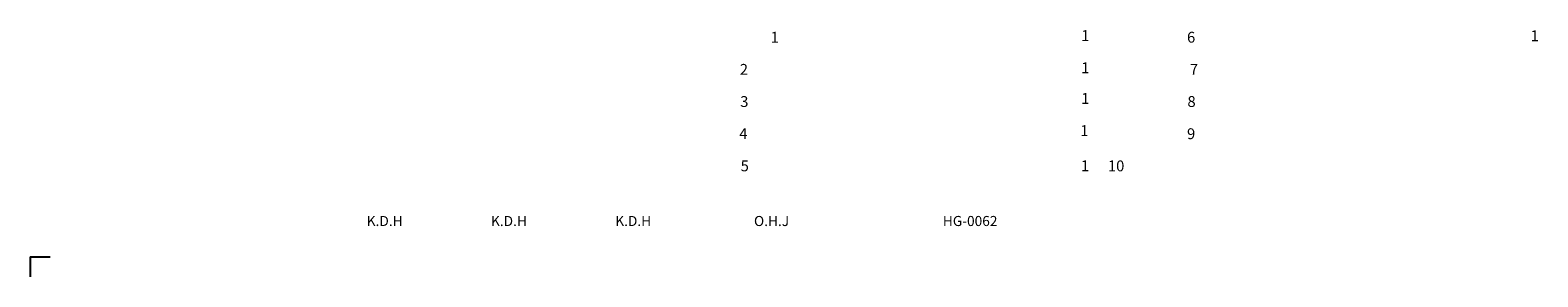
# Model space of a CAD drawing. Units: millimetres. Extents: x 134 to 35195, y 143 to 19660.
# Drawn here: x 2817 to 5443, y 143 to 573 of the extents above; entities that cross this region are included whole.
import ezdxf

# ---------------------------------------------------------------- set-up
doc = ezdxf.new("R2010")
doc.units = ezdxf.units.MM
doc.layers.add('치수선', color=7, linetype='Continuous')
doc.styles.add('로고', font='txt', dxfattribs={"width": 0.7})

msp = doc.modelspace()

# ---------------------------------------------------------------- linework, layer by layer
at = {"layer": '치수선'}
for q in [(2816.78, 143.05), (2851.78, 178.05)]:
    msp.add_line((2816.78, 178.05), q, dxfattribs=at)

# ---------------------------------------------------------------- texts
at = {"width": 326.8201, "attachment_point": 1, "style": '로고'}
for s, insert, char_height in [('\\pi160.27;{\\W1;1}', (1077.22, 569.68), 18.9), ('\\pi160.27;{\\W1;1}', (1618.11, 572.51), 18.9), ('\\pi157.43;{\\W1;6}', (1856.1, 569.68), 18.9), ('\\pi160.27;{\\W1;1}', (2400.79, 572.23), 18.9), ('\\pi157.43;{\\W1;2}', (1077.22, 513.68), 18.9), ('\\pi160.27;{\\W1;1}', (1618.11, 516.51), 18.9), ('\\pi157.69;{\\W1;7}', (1856.1, 513.68), 18.9), ('\\pi157.47;{\\W1;3}', (1077.22, 457.68), 18.9), ('\\pi160.27;{\\W1;1}', (1618.11, 463.12), 18.9), ('\\pi157.47;{\\W1;8}', (1856.1, 457.68), 18.9), ('\\pi157.38;{\\W1;4}', (1077.22, 401.68), 18.9), ('\\pi160.27;{\\W1;1}', (1616.44, 407.12), 18.9), ('\\pi157.43;{\\W1;9}', (1856.1, 401.68), 18.9), ('\\pi157.51;{\\W1;5}', (1077.22, 345.68), 18.9), ('\\pi160.27;{\\W1;1}', (1617.76, 345.91), 18.9), ('\\pi150.14;{\\W1;10}', (1856.1, 345.68), 18.9), ('\\pi130.92;{\\W1;K.D.H}', (1111.82, 249.01), 17.5), ('\\pi130.92;{\\W1;K.D.H}', (1328.25, 249.01), 17.5), ('\\pi130.92;{\\W1;K.D.H}', (1544.69, 249.01), 17.5), ('\\pi132.36;{\\W1;O.H.J}', (1761.12, 249.01), 17.5), ('\\pi111.95;{\\W1;HG-0062}', (2447.16, 249.01), 17.5)]:
    msp.add_mtext(s, dxfattribs=dict(at, insert=insert, char_height=char_height))

doc.saveas('drawing.dxf')
